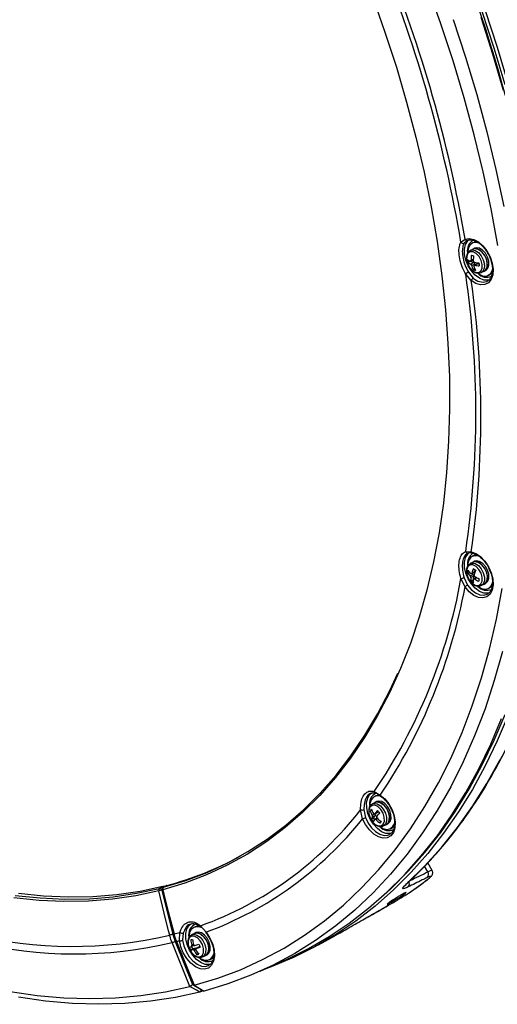
# Model space of a CAD drawing. Extents: x 25 to 435, y 25 to 312.
# Drawn here: x 200 to 222, y 69 to 113 of the extents above; entities that cross this region are included whole.
import ezdxf

# ---------------------------------------------------------------- set-up
doc = ezdxf.new("R2010")
doc.units = 0
doc.header["$LTSCALE"] = 5
doc.layers.get('0').update_dxf_attribs({"linetype": 'CONTINUOUS'})

msp = doc.modelspace()

# ---------------------------------------------------------------- linework, layer by layer
for p, q in [((219.16, 112.893), (218.572, 114.537)), ((216.116, 114.075), (216.668, 112.519)), ((221.532, 111.802), (221.002, 113.435)), ((221.138, 113.478), (221.669, 111.842)), ((219.702, 111.242), (219.16, 112.893)), ((219.711, 113.072), (220.258, 111.405)), ((221.473, 111.541), (220.949, 113.172)), ((216.668, 112.519), (217.174, 110.959)), ((221.952, 109.908), (221.473, 111.541)), ((222.016, 110.167), (221.532, 111.802)), ((221.669, 111.842), (222.155, 110.203)), ((220.197, 109.589), (219.702, 111.242)), ((220.258, 111.405), (220.759, 109.736)), ((217.174, 110.959), (217.633, 109.396)), ((217.633, 109.396), (218.045, 107.833)), ((220.644, 107.937), (220.197, 109.589)), ((220.759, 109.736), (221.211, 108.066)), ((221.211, 108.066), (221.614, 106.399)), ((218.045, 107.833), (218.408, 106.275)), ((221.043, 106.287), (220.644, 107.937)), ((218.408, 106.275), (218.722, 104.722)), ((221.393, 104.642), (221.043, 106.287)), ((221.614, 106.399), (221.967, 104.738)), ((218.722, 104.722), (218.986, 103.18)), ((221.693, 103.006), (221.393, 104.642)), ((218.986, 103.18), (219.2, 101.65)), ((220.053, 103.149), (220.237, 103.291)), ((220.347, 103.234), (220.191, 103.103)), ((220.237, 103.291), (220.421, 103.321)), ((220.26, 103.05), (220.358, 103.206)), ((220.358, 103.206), (220.411, 103.253)), ((220.421, 103.321), (220.625, 103.278)), ((220.625, 103.278), (220.834, 103.164)), ((220.658, 103.154), (220.626, 103.14)), ((220.771, 103.173), (220.658, 103.154)), ((220.834, 103.164), (221.034, 102.987)), ((220.211, 102.846), (220.26, 103.05)), ((220.214, 102.608), (220.211, 102.846)), ((220.383, 102.897), (220.348, 102.713)), ((220.467, 102.72), (220.366, 102.655)), ((220.466, 103.036), (220.383, 102.897)), ((220.587, 103.118), (220.466, 103.036)), ((220.596, 102.715), (220.467, 102.72)), ((220.468, 102.781), (220.549, 102.804)), ((220.596, 102.846), (220.469, 102.782)), ((220.549, 102.804), (220.687, 102.779)), ((220.626, 103.14), (220.555, 103.105)), ((220.738, 103.135), (220.587, 103.118)), ((220.667, 102.881), (220.596, 102.846)), ((220.711, 102.868), (220.596, 102.846)), ((220.596, 102.846), (220.676, 102.867)), ((220.734, 102.641), (220.596, 102.715)), ((220.744, 102.902), (220.667, 102.881)), ((220.676, 102.867), (220.814, 102.843)), ((220.687, 102.779), (220.829, 102.688)), ((220.848, 102.827), (220.711, 102.868)), ((220.903, 103.087), (220.738, 103.135)), ((220.878, 102.881), (220.744, 102.902)), ((220.814, 102.843), (220.956, 102.752)), ((220.984, 102.726), (220.848, 102.827)), ((221.016, 102.797), (220.878, 102.881)), ((220.956, 102.752), (221.083, 102.608)), ((221.102, 102.578), (220.984, 102.726)), ((221.141, 102.661), (221.016, 102.797)), ((221.034, 102.987), (221.21, 102.76)), ((221.21, 102.76), (221.35, 102.5)), ((220.27, 102.353), (220.214, 102.608)), ((220.373, 102.102), (220.27, 102.353)), ((220.309, 102.529), (220.305, 102.363)), ((220.305, 102.363), (220.354, 102.18)), ((220.366, 102.655), (220.309, 102.529)), ((220.348, 102.713), (220.347, 102.674)), ((220.458, 102.292), (220.366, 102.246)), ((220.458, 102.292), (220.455, 102.314)), ((220.617, 102.245), (220.458, 102.292)), ((220.485, 102.309), (220.602, 102.368)), ((220.502, 102.351), (220.603, 102.402)), ((220.859, 102.509), (220.734, 102.641)), ((220.829, 102.688), (220.956, 102.544)), ((220.954, 102.338), (220.859, 102.509)), ((221.002, 102.156), (220.954, 102.338)), ((220.956, 102.544), (221.05, 102.365)), ((221.05, 102.365), (221.099, 102.176)), ((221.083, 102.608), (221.177, 102.429)), ((221.187, 102.401), (221.102, 102.578)), ((221.237, 102.49), (221.141, 102.661)), ((221.177, 102.429), (221.226, 102.24)), ((221.228, 102.218), (221.187, 102.401)), ((221.292, 102.306), (221.237, 102.49)), ((221.299, 102.133), (221.292, 102.306)), ((221.35, 102.5), (221.444, 102.223)), ((220.354, 102.18), (220.448, 102.01)), ((220.516, 101.871), (220.373, 102.102)), ((220.448, 102.01), (220.574, 101.878)), ((220.484, 102.178), (220.617, 102.245)), ((220.689, 101.68), (220.516, 101.871)), ((220.666, 102.177), (220.533, 102.111)), ((220.574, 101.878), (220.712, 101.803)), ((220.671, 101.959), (220.6, 101.923)), ((220.782, 102.189), (220.646, 102.121)), ((220.672, 102.134), (220.666, 102.177)), ((220.801, 102.19), (220.668, 102.123)), ((220.856, 102.174), (220.801, 102.19)), ((220.841, 101.798), (220.941, 101.864)), ((220.941, 101.864), (220.998, 101.989)), ((220.961, 101.798), (221.088, 101.862)), ((220.998, 101.989), (221.002, 102.156)), ((221.088, 101.862), (221.164, 101.925)), ((221.088, 101.862), (221.159, 101.897)), ((221.159, 101.897), (221.17, 101.903)), ((221.164, 101.925), (221.22, 102.052)), ((221.17, 101.903), (221.256, 101.993)), ((221.22, 102.052), (221.228, 102.218)), ((221.256, 101.993), (221.299, 102.133)), ((221.444, 102.223), (221.485, 101.951)), ((221.485, 101.951), (221.47, 101.703)), ((219.2, 101.65), (219.363, 100.135)), ((220.515, 101.442), (220.267, 101.726)), ((220.386, 101.808), (220.6, 101.552)), ((220.723, 101.311), (220.515, 101.442)), ((220.879, 101.541), (220.689, 101.68)), ((220.712, 101.803), (220.841, 101.798)), ((220.802, 101.765), (220.837, 101.74)), ((220.837, 101.74), (221.006, 101.659)), ((221.072, 101.464), (220.879, 101.541)), ((220.961, 101.798), (220.954, 101.795)), ((221.253, 101.457), (221.072, 101.464)), ((221.199, 101.403), (221.236, 101.421)), ((221.319, 101.474), (221.253, 101.457)), ((221.271, 101.673), (221.342, 101.709)), ((221.4, 101.496), (221.281, 101.344)), ((221.342, 101.709), (221.375, 101.728)), ((221.375, 101.728), (221.446, 101.793)), ((221.47, 101.703), (221.4, 101.496)), ((220.93, 101.248), (220.723, 101.311)), ((221.12, 101.26), (220.93, 101.248)), ((221.281, 101.344), (221.12, 101.26)), ((219.363, 100.135), (219.475, 98.638)), ((219.475, 98.638), (219.537, 97.162)), ((219.537, 97.162), (219.547, 95.71)), ((219.547, 95.71), (219.505, 94.284)), ((219.505, 94.284), (219.413, 92.888)), ((219.413, 92.888), (219.269, 91.523)), ((219.269, 91.523), (219.075, 90.193)), ((219.075, 90.193), (218.83, 88.899)), ((220.26, 89.095), (220.358, 89.25)), ((220.267, 89.361), (220.515, 89.355)), ((220.358, 89.25), (220.395, 89.286)), ((220.386, 89.295), (220.36, 89.28)), ((220.6, 89.296), (220.386, 89.295)), ((220.62, 89.173), (220.491, 89.105)), ((220.515, 89.355), (220.723, 89.278)), ((220.626, 89.184), (220.555, 89.149)), ((220.776, 89.174), (220.62, 89.173)), ((220.691, 89.208), (220.626, 89.184)), ((220.771, 89.217), (220.691, 89.208)), ((220.723, 89.278), (220.93, 89.133)), ((220.89, 89.137), (220.776, 89.174)), ((220.93, 89.133), (221.12, 88.931)), ((218.83, 88.899), (218.535, 87.645)), ((220.211, 88.89), (220.26, 89.095)), ((220.214, 88.652), (220.211, 88.89)), ((220.361, 88.693), (220.308, 88.564)), ((220.352, 88.803), (220.347, 88.709)), ((220.398, 88.978), (220.352, 88.803)), ((220.46, 88.762), (220.361, 88.693)), ((220.491, 89.105), (220.398, 88.978)), ((220.587, 88.762), (220.46, 88.762)), ((220.596, 88.89), (220.469, 88.826)), ((220.469, 88.826), (220.548, 88.848)), ((220.548, 88.848), (220.687, 88.824)), ((220.725, 88.692), (220.587, 88.762)), ((220.667, 88.925), (220.596, 88.89)), ((220.596, 88.89), (220.676, 88.912)), ((220.715, 88.912), (220.596, 88.89)), ((220.747, 88.947), (220.667, 88.925)), ((220.676, 88.912), (220.814, 88.887)), ((220.687, 88.824), (220.829, 88.733)), ((220.852, 88.87), (220.715, 88.912)), ((220.852, 88.563), (220.725, 88.692)), ((220.882, 88.924), (220.747, 88.947)), ((220.814, 88.887), (220.956, 88.797)), ((220.829, 88.733), (220.955, 88.589)), ((220.988, 88.767), (220.852, 88.87)), ((221.02, 88.838), (220.882, 88.924)), ((220.956, 88.797), (221.083, 88.653)), ((221.105, 88.618), (220.988, 88.767)), ((221.144, 88.701), (221.02, 88.838)), ((221.12, 88.931), (221.281, 88.686)), ((221.239, 88.53), (221.144, 88.701)), ((221.281, 88.686), (221.4, 88.416)), ((220.27, 88.398), (220.214, 88.652)), ((220.373, 88.146), (220.27, 88.398)), ((220.308, 88.564), (220.307, 88.396)), ((220.307, 88.396), (220.358, 88.214)), ((220.425, 88.451), (220.349, 88.413)), ((220.466, 88.274), (220.599, 88.34)), ((220.632, 88.262), (220.499, 88.196)), ((220.52, 88.377), (220.655, 88.445)), ((220.537, 88.401), (220.67, 88.467)), ((220.599, 88.34), (220.538, 88.386)), ((220.61, 88.141), (220.632, 88.262)), ((220.67, 88.467), (220.684, 88.541)), ((220.949, 88.394), (220.852, 88.563)), ((221.001, 88.211), (220.949, 88.394)), ((220.955, 88.589), (221.05, 88.41)), ((221.05, 88.41), (221.099, 88.221)), ((221.083, 88.653), (221.177, 88.474)), ((221.189, 88.44), (221.105, 88.618)), ((221.177, 88.474), (221.226, 88.285)), ((221.229, 88.258), (221.189, 88.44)), ((221.219, 88.093), (221.229, 88.258)), ((221.226, 88.285), (221.223, 88.111)), ((221.293, 88.346), (221.239, 88.53)), ((221.298, 88.173), (221.293, 88.346)), ((221.4, 88.416), (221.47, 88.139)), ((220.237, 87.784), (220.053, 88.152)), ((220.191, 88.194), (220.347, 87.867)), ((220.347, 87.867), (220.514, 87.671)), ((220.358, 88.214), (220.455, 88.045)), ((220.516, 87.916), (220.373, 88.146)), ((220.455, 88.045), (220.582, 87.916)), ((220.597, 88.084), (220.507, 88.039)), ((220.689, 87.724), (220.516, 87.916)), ((220.582, 87.916), (220.72, 87.845)), ((220.742, 88.207), (220.611, 88.142)), ((220.766, 88.195), (220.649, 88.136)), ((220.72, 87.845), (220.848, 87.845)), ((220.799, 87.812), (220.967, 87.717)), ((220.848, 87.845), (220.946, 87.914)), ((220.946, 87.914), (221, 88.043)), ((220.961, 87.842), (220.954, 87.839)), ((221.042, 87.913), (220.961, 87.842)), ((220.961, 87.842), (221.088, 87.906)), ((221, 88.043), (221.001, 88.211)), ((221.096, 88.048), (221.042, 87.913)), ((221.169, 87.976), (221.088, 87.906)), ((221.088, 87.906), (221.162, 87.967)), ((221.088, 87.906), (221.159, 87.941)), ((221.099, 88.221), (221.096, 88.048)), ((221.159, 87.941), (221.167, 87.946)), ((221.162, 87.967), (221.219, 88.093)), ((221.167, 87.946), (221.254, 88.034)), ((221.223, 88.111), (221.169, 87.976)), ((221.254, 88.034), (221.298, 88.173)), ((221.275, 87.72), (221.387, 87.818)), ((221.346, 87.755), (221.447, 87.839)), ((221.387, 87.818), (221.457, 87.971)), ((221.485, 87.875), (221.444, 87.644)), ((221.457, 87.971), (221.461, 87.987)), ((221.47, 88.139), (221.485, 87.875)), ((218.535, 87.645), (218.191, 86.433)), ((220.421, 87.569), (220.237, 87.784)), ((220.625, 87.408), (220.421, 87.569)), ((220.514, 87.671), (220.7, 87.525)), ((220.834, 87.313), (220.625, 87.408)), ((220.879, 87.585), (220.689, 87.724)), ((220.7, 87.525), (220.89, 87.438)), ((221.072, 87.509), (220.879, 87.585)), ((220.89, 87.438), (221.072, 87.417)), ((220.967, 87.717), (221.131, 87.685)), ((221.253, 87.502), (221.072, 87.509)), ((221.072, 87.417), (221.216, 87.455)), ((221.131, 87.685), (221.275, 87.72)), ((221.35, 87.462), (221.21, 87.341)), ((221.216, 87.455), (221.233, 87.464)), ((221.233, 87.464), (221.236, 87.465)), ((221.319, 87.518), (221.253, 87.502)), ((221.271, 87.718), (221.342, 87.753)), ((221.342, 87.753), (221.346, 87.755)), ((221.444, 87.644), (221.35, 87.462)), ((221.637, 86.34), (221.897, 87.707)), ((221.034, 87.29), (220.834, 87.313)), ((221.21, 87.341), (221.034, 87.29)), ((218.191, 86.433), (217.798, 85.264)), ((221.327, 85.013), (221.637, 86.34)), ((217.798, 85.264), (217.357, 84.142)), ((220.967, 83.727), (221.327, 85.013)), ((221.901, 84.908), (221.538, 83.609)), ((217.357, 84.142), (216.869, 83.068)), ((216.884, 83.159), (217.243, 83.934)), ((220.558, 82.485), (220.967, 83.727)), ((221.538, 83.609), (221.125, 82.355)), ((216.869, 83.068), (216.335, 82.045)), ((216.351, 82.138), (216.884, 83.159)), ((215.772, 81.168), (216.351, 82.138)), ((220.101, 81.289), (220.558, 82.485)), ((221.125, 82.355), (220.663, 81.147)), ((221.532, 80.947), (222.016, 82.098)), ((216.335, 82.045), (215.891, 81.289)), ((221.378, 80.767), (221.865, 81.913)), ((222.155, 82.069), (221.669, 80.916)), ((215.891, 81.289), (215.755, 81.073)), ((219.597, 80.141), (220.101, 81.289)), ((215.755, 81.073), (215.132, 80.156)), ((215.15, 80.253), (215.772, 81.168)), ((220.663, 81.147), (220.153, 79.987)), ((220.845, 79.669), (221.378, 80.767)), ((221.002, 79.845), (221.532, 80.947)), ((221.669, 80.916), (221.138, 79.811)), ((215.132, 80.156), (214.465, 79.294)), ((214.485, 79.393), (215.15, 80.253)), ((219.046, 79.043), (219.597, 80.141)), ((220.153, 79.987), (219.597, 78.877)), ((221.208, 79.023), (221.795, 80.083)), ((220.269, 78.62), (220.845, 79.669)), ((220.427, 78.791), (221.002, 79.845)), ((221.138, 79.811), (220.562, 78.755)), ((214.465, 79.294), (213.757, 78.49)), ((213.778, 78.591), (214.485, 79.393)), ((218.449, 77.996), (219.046, 79.043)), ((220.577, 78.017), (221.208, 79.023)), ((213.031, 77.847), (213.778, 78.591)), ((215.997, 78.537), (216.11, 78.621)), ((216.189, 78.66), (216.46, 78.505)), ((216.461, 78.49), (216.281, 78.588)), ((219.597, 78.877), (218.994, 77.82)), ((219.649, 77.623), (220.269, 78.62)), ((219.809, 77.789), (220.427, 78.791)), ((220.562, 78.755), (219.943, 77.751)), ((213.757, 78.49), (213.008, 77.745)), ((215.851, 78.178), (215.9, 78.382)), ((215.854, 77.939), (215.851, 78.178)), ((215.9, 78.382), (215.997, 78.537)), ((216.052, 78.294), (215.997, 78.127)), ((216.153, 78.41), (216.052, 78.294)), ((216.236, 78.177), (216.109, 78.113)), ((216.112, 78.115), (216.184, 78.135)), ((216.288, 78.465), (216.153, 78.41)), ((216.184, 78.135), (216.321, 78.113)), ((216.265, 78.471), (216.195, 78.436)), ((216.307, 78.212), (216.236, 78.177)), ((216.354, 78.199), (216.236, 78.177)), ((216.236, 78.177), (216.311, 78.198)), ((216.359, 78.501), (216.265, 78.471)), ((216.447, 78.454), (216.288, 78.465)), ((216.386, 78.234), (216.307, 78.212)), ((216.311, 78.198), (216.449, 78.176)), ((216.491, 78.157), (216.354, 78.199)), ((216.442, 78.503), (216.359, 78.501)), ((216.52, 78.211), (216.386, 78.234)), ((216.538, 78.42), (216.447, 78.454)), ((216.449, 78.176), (216.591, 78.088)), ((216.46, 78.505), (216.661, 78.332)), ((216.627, 78.055), (216.491, 78.157)), ((216.659, 78.126), (216.52, 78.211)), ((216.661, 78.332), (216.839, 78.108)), ((213.008, 77.745), (212.22, 77.06)), ((212.245, 77.164), (213.031, 77.847)), ((215.669, 77.451), (215.581, 77.848)), ((215.727, 77.849), (215.798, 77.5)), ((215.909, 77.685), (215.854, 77.939)), ((215.994, 77.971), (215.945, 77.838)), ((215.945, 77.838), (215.949, 77.667)), ((215.997, 78.127), (215.987, 78.003)), ((216.089, 78.046), (215.994, 77.971)), ((216.077, 77.838), (216.006, 77.803)), ((216.215, 78.052), (216.089, 78.046)), ((216.203, 77.666), (216.338, 77.733)), ((216.214, 77.674), (216.347, 77.741)), ((216.352, 77.988), (216.215, 78.052)), ((216.321, 78.113), (216.463, 78.024)), ((216.342, 77.736), (216.338, 77.733)), ((216.347, 77.741), (216.342, 77.736)), ((216.347, 77.741), (216.372, 77.777)), ((216.481, 77.863), (216.352, 77.988)), ((216.463, 78.024), (216.591, 77.881)), ((216.581, 77.697), (216.481, 77.863)), ((216.638, 77.515), (216.581, 77.697)), ((216.591, 78.088), (216.718, 77.945)), ((216.591, 77.881), (216.687, 77.703)), ((216.744, 77.905), (216.627, 78.055)), ((216.783, 77.989), (216.659, 78.126)), ((216.687, 77.703), (216.737, 77.514)), ((216.718, 77.945), (216.814, 77.767)), ((216.828, 77.728), (216.744, 77.905)), ((216.878, 77.817), (216.783, 77.989)), ((216.814, 77.767), (216.865, 77.578)), ((216.868, 77.545), (216.828, 77.728)), ((216.839, 78.108), (216.982, 77.849)), ((216.932, 77.634), (216.878, 77.817)), ((216.982, 77.849), (217.079, 77.573)), ((217.807, 77.003), (218.449, 77.996)), ((218.994, 77.82), (218.346, 76.817)), ((219.149, 76.84), (219.809, 77.789)), ((219.943, 77.751), (219.281, 76.799)), ((219.902, 77.064), (220.577, 78.017)), ((215.801, 77.185), (215.669, 77.451)), ((215.798, 77.5), (215.918, 77.258)), ((216.012, 77.433), (215.909, 77.685)), ((215.918, 77.258), (216.072, 77.044)), ((215.949, 77.667), (216.005, 77.484)), ((216.005, 77.484), (216.105, 77.318)), ((216.156, 77.203), (216.012, 77.433)), ((216.162, 77.473), (216.07, 77.427)), ((216.101, 77.609), (216.234, 77.675)), ((216.105, 77.318), (216.234, 77.194)), ((216.248, 77.597), (216.114, 77.53)), ((216.162, 77.473), (216.248, 77.597)), ((216.202, 77.422), (216.162, 77.473)), ((216.317, 77.483), (216.208, 77.428)), ((216.234, 77.675), (216.231, 77.68)), ((216.348, 77.452), (216.259, 77.408)), ((216.592, 77.211), (216.642, 77.344)), ((216.642, 77.344), (216.638, 77.515)), ((216.736, 77.34), (216.684, 77.203)), ((216.811, 77.267), (216.728, 77.193)), ((216.728, 77.193), (216.802, 77.254)), ((216.737, 77.514), (216.736, 77.34)), ((216.802, 77.254), (216.859, 77.38)), ((216.807, 77.233), (216.894, 77.322)), ((216.864, 77.404), (216.811, 77.267)), ((216.859, 77.38), (216.868, 77.545)), ((216.865, 77.578), (216.864, 77.404)), ((216.894, 77.322), (216.938, 77.461)), ((216.938, 77.461), (216.932, 77.634)), ((217.079, 77.573), (217.123, 77.3)), ((217.086, 77.225), (217.101, 77.278)), ((217.123, 77.3), (217.112, 77.049)), ((218.986, 76.678), (219.649, 77.623)), ((212.22, 77.06), (211.395, 76.437)), ((211.422, 76.542), (212.245, 77.164)), ((215.971, 76.95), (215.801, 77.185)), ((216.167, 76.763), (215.971, 76.95)), ((216.072, 77.044), (216.251, 76.874)), ((216.329, 77.011), (216.156, 77.203)), ((216.234, 77.194), (216.372, 77.13)), ((216.251, 76.874), (216.441, 76.758)), ((216.519, 76.872), (216.329, 77.011)), ((216.372, 77.13), (216.498, 77.136)), ((216.433, 77.103), (216.574, 77.018)), ((216.498, 77.136), (216.592, 77.211)), ((216.711, 76.796), (216.519, 76.872)), ((216.574, 77.018), (216.739, 76.973)), ((216.6, 77.13), (216.728, 77.193)), ((216.684, 77.203), (216.603, 77.131)), ((216.728, 77.193), (216.799, 77.229)), ((216.739, 76.973), (216.888, 76.995)), ((216.799, 77.229), (216.807, 77.233)), ((216.888, 76.995), (217.008, 77.081)), ((216.91, 77.005), (216.981, 77.04)), ((217.046, 76.839), (216.929, 76.684)), ((216.981, 77.04), (217.078, 77.117)), ((217.008, 77.081), (217.086, 77.225)), ((217.112, 77.049), (217.046, 76.839)), ((217.078, 77.117), (217.093, 77.135)), ((217.123, 76.065), (217.807, 77.003)), ((218.346, 76.817), (217.654, 75.87)), ((218.446, 75.945), (219.149, 76.84)), ((219.186, 76.167), (219.902, 77.064)), ((211.395, 76.437), (210.534, 75.876)), ((210.562, 75.982), (211.422, 76.542)), ((216.376, 76.636), (216.167, 76.763)), ((216.582, 76.578), (216.376, 76.636)), ((216.441, 76.758), (216.629, 76.706)), ((216.771, 76.595), (216.582, 76.578)), ((216.629, 76.706), (216.801, 76.721)), ((216.892, 76.789), (216.711, 76.796)), ((216.929, 76.684), (216.771, 76.595)), ((216.801, 76.721), (216.832, 76.732)), ((216.832, 76.732), (216.875, 76.752)), ((216.964, 76.807), (216.892, 76.789)), ((218.282, 75.788), (218.986, 76.678)), ((219.281, 76.799), (218.577, 75.902)), ((209.669, 75.487), (210.562, 75.982)), ((216.395, 75.184), (217.123, 76.065)), ((217.704, 75.106), (218.446, 75.945)), ((218.428, 75.328), (219.186, 76.167)), ((210.534, 75.876), (209.639, 75.379)), ((217.654, 75.87), (216.919, 74.98)), ((217.538, 74.953), (218.282, 75.788)), ((218.577, 75.902), (217.833, 75.062)), ((209.639, 75.379), (208.711, 74.948)), ((208.743, 75.056), (209.669, 75.487)), ((215.627, 74.362), (216.395, 75.184)), ((216.922, 74.324), (217.704, 75.106)), ((217.833, 75.062), (217.049, 74.278)), ((217.63, 74.547), (218.428, 75.328)), ((218.572, 75.081), (218.427, 75.331)), ((218.768, 75.146), (218.573, 75.482)), ((206.8, 74.391), (207.786, 74.69)), ((208.711, 74.948), (207.752, 74.581)), ((207.786, 74.69), (208.743, 75.056)), ((216.919, 74.98), (216.143, 74.149)), ((216.755, 74.176), (217.538, 74.953)), ((218.594, 74.763), (218.579, 74.753)), ((205.755, 74.208), (204.712, 74.055)), ((206.582, 74.234), (205.562, 74.013)), ((205.601, 74.124), (206.619, 74.344)), ((206.772, 74.429), (205.755, 74.208)), ((206.832, 73.232), (206.582, 74.234)), ((206.619, 74.344), (206.772, 74.429)), ((206.743, 74.282), (206.717, 74.268)), ((206.717, 74.268), (207.209, 72.295)), ((206.743, 74.276), (207.244, 72.305)), ((207.752, 74.581), (206.764, 74.282)), ((206.764, 74.282), (206.813, 74.088)), ((206.95, 74.478), (206.791, 74.389)), ((206.8, 74.391), (206.791, 74.388)), ((206.949, 74.475), (206.8, 74.391)), ((214.818, 73.599), (215.627, 74.362)), ((217.049, 74.278), (216.227, 73.553)), ((216.383, 73.838), (216.922, 74.324)), ((217.654, 74.565), (217.63, 74.547)), ((217.657, 74.568), (217.654, 74.565)), ((201.253, 73.806), (200.129, 73.924)), ((200.179, 74.034), (201.301, 73.917)), ((201.455, 74.001), (200.333, 74.118)), ((202.361, 73.756), (201.253, 73.806)), ((201.301, 73.917), (202.406, 73.867)), ((202.561, 73.951), (201.455, 74.001)), ((203.45, 73.774), (202.361, 73.756)), ((202.406, 73.867), (203.493, 73.885)), ((203.647, 73.969), (202.561, 73.951)), ((204.517, 73.86), (203.45, 73.774)), ((203.493, 73.885), (204.558, 73.971)), ((204.712, 74.055), (203.647, 73.969)), ((205.562, 74.013), (204.517, 73.86)), ((204.558, 73.971), (205.601, 74.124)), ((206.813, 74.088), (207.01, 73.312)), ((216.143, 74.149), (215.326, 73.379)), ((215.934, 73.456), (216.755, 74.176)), ((216.995, 73.812), (216.882, 73.735)), ((216.941, 73.723), (217.069, 73.797)), ((217.131, 73.899), (216.995, 73.812)), ((217.069, 73.797), (217.212, 73.882)), ((217.212, 73.882), (217.352, 73.969)), ((217.352, 73.969), (217.474, 74.05)), ((217.474, 74.05), (217.565, 74.114)), ((217.565, 74.114), (217.613, 74.155)), ((217.613, 74.155), (217.613, 74.155)), ((217.752, 74.152), (217.742, 74.147)), ((207.01, 73.312), (207.265, 72.311)), ((213.971, 72.897), (214.818, 73.599)), ((215.326, 73.379), (214.47, 72.67)), ((215.077, 72.797), (215.934, 73.456)), ((216.227, 73.553), (215.369, 72.888)), ((216.804, 73.677), (216.769, 73.645)), ((216.769, 73.645), (216.782, 73.643)), ((216.782, 73.643), (216.842, 73.67)), ((216.882, 73.735), (216.804, 73.677)), ((216.842, 73.67), (216.941, 73.723)), ((216.932, 73.656), (216.934, 73.657)), ((207.025, 72.456), (206.832, 73.232)), ((213.087, 72.257), (213.971, 72.897)), ((215.369, 72.888), (214.476, 72.283)), ((207.074, 72.261), (207.025, 72.456)), ((207.793, 72.338), (207.842, 72.543)), ((207.842, 72.543), (207.94, 72.698)), ((207.94, 72.698), (208.052, 72.781)), ((208.033, 72.511), (207.957, 72.364)), ((208.149, 72.602), (208.033, 72.511)), ((208.208, 72.632), (208.138, 72.597)), ((208.297, 72.629), (208.149, 72.602)), ((208.404, 72.61), (208.297, 72.629)), ((208.442, 72.674), (208.691, 72.393)), ((214.47, 72.67), (213.577, 72.023)), ((214.185, 72.198), (215.077, 72.797)), ((207.209, 72.295), (207.311, 71.98)), ((207.244, 72.305), (207.244, 72.305)), ((207.507, 72.016), (207.53, 72.384)), ((207.566, 71.741), (207.507, 72.016)), ((207.673, 72.349), (207.645, 72.029)), ((207.645, 72.029), (207.699, 71.778)), ((207.797, 72.1), (207.793, 72.338)), ((207.852, 71.845), (207.797, 72.1)), ((207.89, 72.011), (207.889, 71.843)), ((207.943, 72.14), (207.89, 72.011)), ((207.957, 72.364), (207.93, 72.174)), ((207.93, 72.174), (207.93, 72.166)), ((208.041, 72.21), (207.943, 72.14)), ((208.169, 72.21), (208.041, 72.21)), ((208.044, 72.27), (208.051, 72.274)), ((208.179, 72.338), (208.051, 72.274)), ((208.051, 72.274), (208.146, 72.296)), ((208.146, 72.296), (208.286, 72.264)), ((208.307, 72.14), (208.169, 72.21)), ((208.249, 72.373), (208.179, 72.338)), ((208.179, 72.338), (208.274, 72.36)), ((208.196, 72.345), (208.179, 72.338)), ((208.321, 72.357), (208.196, 72.345)), ((208.353, 72.395), (208.249, 72.373)), ((208.274, 72.36), (208.413, 72.327)), ((208.286, 72.264), (208.427, 72.166)), ((208.434, 72.011), (208.307, 72.14)), ((208.46, 72.302), (208.321, 72.357)), ((208.489, 72.36), (208.353, 72.395)), ((208.413, 72.327), (208.555, 72.23)), ((208.427, 72.166), (208.551, 72.016)), ((208.531, 71.842), (208.434, 72.011)), ((208.594, 72.19), (208.46, 72.302)), ((208.626, 72.264), (208.489, 72.36)), ((208.551, 72.016), (208.64, 71.835)), ((208.555, 72.23), (208.678, 72.08)), ((208.706, 72.034), (208.594, 72.19)), ((208.747, 72.119), (208.626, 72.264)), ((208.678, 72.08), (208.768, 71.899)), ((208.685, 72.383), (208.682, 72.375)), ((208.682, 72.375), (208.682, 72.369)), ((208.682, 72.369), (208.684, 72.366)), ((208.691, 72.393), (208.685, 72.383)), ((208.691, 72.393), (208.854, 72.15)), ((208.782, 71.854), (208.706, 72.034)), ((208.835, 71.944), (208.747, 72.119)), ((208.854, 72.15), (208.976, 71.881)), ((212.168, 71.68), (213.087, 72.257)), ((213.577, 72.023), (212.648, 71.441)), ((213.259, 71.66), (214.185, 72.198)), ((214.476, 72.283), (213.548, 71.741)), ((213.71, 71.83), (214.438, 72.235)), ((207.971, 69.973), (207.181, 71.93)), ((207.311, 71.98), (208.086, 70.059)), ((207.352, 71.978), (208.14, 70.029)), ((207.352, 71.977), (207.352, 71.978)), ((207.356, 71.977), (207.352, 71.977)), ((207.363, 71.978), (207.356, 71.977)), ((207.374, 71.98), (207.363, 71.978)), ((207.374, 71.98), (208.165, 70.023)), ((207.677, 71.467), (207.566, 71.741)), ((207.699, 71.778), (207.8, 71.529)), ((207.955, 71.594), (207.852, 71.845)), ((207.889, 71.843), (207.941, 71.66)), ((207.941, 71.66), (208.038, 71.492)), ((208.099, 71.364), (207.955, 71.594)), ((208.099, 71.643), (208.006, 71.597)), ((208.047, 71.751), (208.162, 71.809)), ((208.099, 71.643), (208.052, 71.754)), ((208.056, 71.816), (208.137, 71.857)), ((208.233, 71.685), (208.099, 71.643)), ((208.1, 71.618), (208.233, 71.685)), ((208.238, 71.614), (208.159, 71.574)), ((208.386, 71.732), (208.252, 71.665)), ((208.389, 71.733), (208.256, 71.666)), ((208.386, 71.732), (208.389, 71.733)), ((208.424, 71.744), (208.389, 71.733)), ((208.583, 71.66), (208.531, 71.842)), ((208.582, 71.491), (208.583, 71.66)), ((208.64, 71.835), (208.683, 71.647)), ((208.683, 71.647), (208.674, 71.476)), ((208.768, 71.899), (208.811, 71.71)), ((208.813, 71.673), (208.782, 71.854)), ((208.795, 71.514), (208.813, 71.673)), ((208.811, 71.71), (208.802, 71.54)), ((208.823, 71.461), (208.876, 71.592)), ((208.88, 71.76), (208.835, 71.944)), ((208.876, 71.592), (208.88, 71.76)), ((208.976, 71.881), (209.049, 71.604)), ((209.049, 71.604), (209.068, 71.339)), ((211.214, 71.167), (212.168, 71.68)), ((212.301, 71.185), (213.259, 71.66)), ((213.548, 71.741), (212.589, 71.261)), ((207.83, 71.216), (207.677, 71.467)), ((207.8, 71.529), (207.939, 71.3)), ((208.016, 71.004), (207.83, 71.216)), ((207.939, 71.3), (208.108, 71.108)), ((208.038, 71.492), (208.165, 71.363)), ((208.272, 71.172), (208.099, 71.364)), ((208.165, 71.363), (208.303, 71.293)), ((208.461, 71.033), (208.272, 71.172)), ((208.364, 71.423), (208.289, 71.385)), ((208.303, 71.293), (208.431, 71.293)), ((208.384, 71.257), (208.444, 71.216)), ((208.431, 71.293), (208.529, 71.362)), ((208.444, 71.216), (208.613, 71.145)), ((208.543, 71.29), (208.511, 71.277)), ((208.529, 71.362), (208.582, 71.491)), ((208.543, 71.29), (208.671, 71.354)), ((208.614, 71.348), (208.543, 71.29)), ((208.613, 71.145), (208.771, 71.138)), ((208.674, 71.476), (208.614, 71.348)), ((208.742, 71.411), (208.671, 71.354)), ((208.671, 71.354), (208.729, 71.397)), ((208.671, 71.354), (208.741, 71.389)), ((208.729, 71.397), (208.795, 71.514)), ((208.741, 71.389), (208.823, 71.461)), ((208.802, 71.54), (208.742, 71.411)), ((208.771, 71.138), (208.904, 71.198)), ((208.853, 71.165), (208.924, 71.201)), ((208.904, 71.198), (209.001, 71.318)), ((208.924, 71.201), (208.975, 71.233)), ((208.975, 71.233), (209.031, 71.289)), ((209.001, 71.318), (209.042, 71.431)), ((209.068, 71.339), (209.03, 71.105)), ((210.228, 70.72), (211.214, 71.167)), ((211.098, 70.648), (212.179, 71.13)), ((212.589, 71.261), (211.598, 70.845)), ((212.648, 71.441), (211.685, 70.924)), ((212.179, 71.13), (212.301, 71.185)), ((208.221, 70.848), (208.016, 71.004)), ((208.108, 71.108), (208.294, 70.965)), ((208.43, 70.757), (208.221, 70.848)), ((208.294, 70.965), (208.485, 70.883)), ((208.628, 70.739), (208.43, 70.757)), ((208.654, 70.957), (208.461, 71.033)), ((208.485, 70.883), (208.666, 70.866)), ((208.803, 70.794), (208.628, 70.739)), ((208.835, 70.949), (208.654, 70.957)), ((208.666, 70.866), (208.792, 70.9)), ((208.792, 70.9), (208.818, 70.913)), ((208.94, 70.919), (208.803, 70.794)), ((208.9, 70.965), (208.835, 70.949)), ((209.03, 71.105), (208.94, 70.919)), ((209.211, 70.338), (210.228, 70.72)), ((211.685, 70.924), (210.689, 70.472)), ((211.598, 70.845), (211.242, 70.713)), ((208.166, 70.023), (209.211, 70.338)), ((210.689, 70.472), (209.661, 70.087)), ((206.892, 69.737), (207.97, 69.973)), ((207.97, 69.973), (207.971, 69.973)), ((208.264, 69.806), (207.97, 69.973)), ((208.086, 70.059), (208.28, 69.949)), ((208.145, 70.023), (208.576, 69.772)), ((208.165, 70.023), (208.166, 70.023)), ((208.166, 70.023), (208.315, 69.936)), ((208.417, 69.72), (208.264, 69.806)), ((208.28, 69.949), (208.47, 69.841)), ((208.315, 69.936), (208.604, 69.768)), ((209.661, 70.087), (208.605, 69.768)), ((199.965, 69.746), (201.165, 69.575)), ((201.541, 69.316), (200.329, 69.489)), ((201.165, 69.575), (202.349, 69.471)), ((202.349, 69.471), (203.516, 69.436)), ((203.516, 69.436), (204.663, 69.468)), ((204.663, 69.468), (205.789, 69.569)), ((205.789, 69.569), (206.892, 69.737)), ((207.327, 69.481), (206.213, 69.311)), ((208.416, 69.719), (207.327, 69.481)), ((208.559, 69.783), (208.416, 69.719)), ((208.416, 69.719), (208.417, 69.72)), ((208.604, 69.768), (208.605, 69.768)), ((202.738, 69.212), (201.541, 69.316)), ((203.916, 69.176), (202.738, 69.212)), ((205.075, 69.209), (203.916, 69.176)), ((206.213, 69.311), (205.075, 69.209))]:
    msp.add_line(p, q)
for centre, radius, start, end in [((160.411, 93.013), 63.84, 6.55661, 24.66851), ((160.448, 93.132), 60.44, 9.5406, 22.03009), ((160.057, 92.947), 61.063, 9.75236, 22.02352), ((220.321, 103.319), 0.0889, 198.6852, 286.879), ((220.877, 102.777), 0.54, 119.913, 190.9788), ((220.149, 103.206), 0.111, 210.6244, 292.5787), ((220.651, 102.765), 0.491, 232.166, 248.0719), ((221.409, 102.445), 1.062, 183.6637, 190.8139), ((221.846, 102.38), 1.344, 171.4259, 181.2003), ((220.828, 103.444), 0.918, 250.2106, 256.7537), ((221.946, 102.35), 1.344, 171.4242, 181.2021), ((220.667, 102.633), 0.491, 232.1633, 248.0784), ((221.394, 102.315), 0.886, 193.3673, 206.2825), ((220.911, 102.787), 0.918, 250.2108, 256.754), ((220.584, 102.169), 0.0823, 5.7435, 66.2783), ((221.495, 102.286), 0.886, 193.3682, 206.2816), ((220.962, 103.829), 1.605, 258.8259, 266.0411), ((220.979, 103.697), 1.604, 258.8264, 266.0436), ((220.793, 102.165), 0.0265, 71.0583, 115.1101), ((221.911, 102.296), 1.062, 183.6631, 190.8151), ((220.762, 102.084), 0.349, 304.7363, 15.2517), ((221.117, 101.986), 0.346, 251.2493, 350.5259), ((220.89, 102.148), 0.349, 304.7363, 15.2517), ((220.47, 101.558), 0.264, 108.4976, 140.2807), ((177.94, 95.544), 42.776, 351.6897, 8.3103), ((220.691, 101.393), 0.183, 119.9938, 164.5165), ((177.786, 95.398), 43.154, 351.9495, 8.0505), ((221.02, 101.963), 0.588, 224.3908, 287.7038), ((221.2, 102.122), 0.535, 221.8899, 294.5116), ((220.357, 89.382), 0.0923, 193.1497, 288.5597), ((220.885, 88.821), 0.547, 122.5305, 190.7234), ((220.578, 89.356), 0.063, 180.6825, 290.3958), ((221.267, 88.302), 0.925, 166.0365, 173.0847), ((220.981, 88.823), 0.754, 212.9994, 226.8611), ((221.002, 88.935), 0.753, 212.9979, 226.8626), ((221.922, 87.996), 1.443, 155.3407, 163.7224), ((220.546, 88.272), 0.0868, 353.7951, 52.0872), ((221.257, 89.354), 0.994, 229.4205, 236.6179), ((222.022, 87.921), 1.444, 155.3415, 163.7221), ((220.641, 88.471), 0.0293, 299.4752, 353.8724), ((221.372, 89.42), 1.367, 239.0552, 248.3675), ((195.925, 92.44), 24.506, 325.7824, 349.9216), ((218.237, 94.385), 6.493, 286.2375, 287.5137), ((220.538, 87.5), 0.413, 117.4582, 136.6489), ((221.09, 88.149), 0.593, 175.5314, 190.7076), ((221.154, 88.794), 0.994, 229.4205, 236.6179), ((221.19, 88.074), 0.593, 175.5311, 190.7079), ((221.352, 89.309), 1.367, 239.0551, 248.3676), ((221.202, 88.169), 0.538, 221.9936, 293.3567), ((221.766, 87.926), 0.925, 166.0369, 173.0866), ((195.934, 92.268), 24.713, 326.1581, 349.5459), ((216.493, 78.115), 0.519, 114.6102, 193.0112), ((216.266, 78.658), 0.0763, 178.3877, 250.4186), ((216.257, 78.649), 0.0656, 254.8455, 291.6829), ((216.503, 78.492), 0.0451, 163.6242, 229.4435), ((203.112, 87.54), 15.792, 289.7228, 322.1422), ((215.652, 78.107), 0.269, 254.5707, 286.2819), ((216.918, 77.231), 1.077, 142.8451, 147.9196), ((216.976, 78.16), 1.034, 200.1894, 212.1829), ((217.03, 78.238), 1.034, 200.1898, 212.1825), ((217.905, 76.32), 2.167, 136.2237, 141.3182), ((217.991, 76.211), 2.166, 136.2235, 141.3198), ((217.272, 78.464), 1.133, 214.6965, 221.7473), ((203.19, 87.326), 15.914, 290.2217, 321.6434), ((215.471, 78.165), 0.742, 285.4713, 296.1173), ((216.489, 77.308), 0.436, 149.2625, 164.1551), ((217.001, 78.072), 1.133, 214.6965, 221.7473), ((216.575, 77.198), 0.436, 149.2644, 164.1532), ((216.181, 77.626), 0.0728, 336.6261, 42.7125), ((217.204, 78.327), 1.318, 224.2098, 234.409), ((217.258, 78.405), 1.318, 224.2091, 234.4107), ((217.349, 76.683), 1.077, 142.8463, 147.9202), ((216.84, 77.455), 0.536, 221.9388, 293.9601), ((203.233, 88.514), 14.522, 284.8275, 298.7279), ((218.413, 74.968), 0.195, 313.4628, 35.5003), ((217.56, 74.547), 0.196, 314.0144, 35.3169), ((208.379, 87.947), 16.677, 304.1575, 307.7076), ((206.674, 74.265), 0.0971, 124.9771, 198.1554), ((214.202, 43.99), 31.189, 103.8855, 104.1411), ((206.616, 74.239), 0.105, 16.0819, 88.4463), ((206.84, 74.3), 0.1, 119.2584, 194.2711), ((206.824, 74.028), 0.261, 103.3295, 108.0752), ((206.855, 74.312), 0.0965, 124.9844, 198.4835), ((208.425, 72.278), 0.508, 110.7241, 192.7204), ((208.353, 72.333), 0.333, 82.3052, 115.7784), ((208.49, 72.654), 0.052, 157.603, 225.7592), ((208.482, 72.661), 0.0523, 237.2935, 293.88), ((202.751, 90.548), 18.791, 255.9942, 283.3008), ((214.784, 41.654), 31.563, 103.8865, 104.139), ((207.325, 72.058), 0.26, 103.3256, 108.0833), ((203.217, 87.526), 15.744, 284.8986, 285.9002), ((203.29, 87.33), 15.884, 284.8973, 285.3964), ((207.558, 72.224), 0.214, 256.2275, 294.0381), ((207.636, 72.505), 0.16, 228.9579, 283.632), ((207.243, 74.681), 2.744, 286.1941, 288.0513), ((209.262, 72.186), 1.262, 186.3764, 197.0491), ((209.347, 72.212), 1.262, 186.3763, 197.0492), ((202.826, 90.306), 18.885, 256.4128, 283.3337), ((206.962, 72.687), 0.788, 286.1296, 296.2522), ((207.817, 72.546), 0.827, 279.284, 285.9159), ((209.062, 72.123), 1.179, 199.5075, 206.4847), ((207.873, 72.414), 0.828, 279.2834, 285.9149), ((209.185, 72.142), 1.173, 208.9583, 220.1616), ((206.231, 77.654), 6.178, 288.5794, 290.3077), ((208.24, 71.645), 0.0409, 44.5655, 99.4725), ((209.27, 72.168), 1.173, 208.959, 220.1609), ((206.285, 77.528), 6.185, 288.5803, 290.3067), ((209.487, 72.254), 1.18, 199.5083, 206.4844), ((207.523, 74.021), 2.745, 286.1938, 288.0501), ((208.783, 71.616), 0.537, 221.9597, 293.7154)]:
    msp.add_arc(centre, radius, start, end)
msp.add_ellipse((188.242, 108.38), major_axis=(94.534, 39.788), ratio=0.418471, start_param=4.851012, end_param=4.859536)
for points, knots in [([(217.654, 74.564), (217.788, 74.69), (218.177, 75.054), (218.794, 75.697), (219.492, 76.507), (220.153, 77.369), (220.777, 78.278), (221.362, 79.235), (221.908, 80.238), (222.413, 81.285), (222.878, 82.376), (223.301, 83.508), (223.682, 84.679), (224.021, 85.889), (224.316, 87.134), (224.567, 88.414), (224.775, 89.727), (224.938, 91.07), (225.056, 92.441), (225.13, 93.839), (225.159, 95.262), (225.143, 96.708), (225.083, 98.173), (224.977, 99.657), (224.828, 101.157), (224.633, 102.671), (224.395, 104.196), (224.114, 105.732), (223.789, 107.274), (223.421, 108.821), (223.011, 110.372), (222.559, 111.923), (222.067, 113.472), (221.534, 115.017), (220.962, 116.556), (220.351, 118.086), (219.703, 119.607), (219.017, 121.113), (218.348, 122.502), (217.895, 123.382), (217.696, 123.77)], [0, 0, 0, 0, 0.014135, 0.040861, 0.067593, 0.094336, 0.121089, 0.147852, 0.174625, 0.201405, 0.228193, 0.254988, 0.281788, 0.308592, 0.3354, 0.36221, 0.389022, 0.415835, 0.442649, 0.469463, 0.496276, 0.52309, 0.549903, 0.576715, 0.603526, 0.630337, 0.657147, 0.683955, 0.710763, 0.737571, 0.764377, 0.791183, 0.817988, 0.844793, 0.871597, 0.898401, 0.925205, 0.952008, 0.978811, 1, 1, 1, 1]), ([(220.345, 103.233), (220.365, 103.24), (220.426, 103.258), (220.501, 103.267), (220.561, 103.247), (220.567, 103.244)], [0, 0, 0, 0, 0.315528, 0.924318, 1, 1, 1, 1]), ([(220.567, 103.244), (220.617, 103.232), (220.72, 103.204), (220.891, 103.094), (221.056, 102.936), (221.183, 102.776), (221.239, 102.667), (221.257, 102.632)], [0, 0, 0, 0, 0.208953, 0.438285, 0.666289, 0.894561, 1, 1, 1, 1]), ([(220.267, 101.726), (220.209, 101.835), (220.094, 102.051), (219.99, 102.415), (219.952, 102.752), (219.981, 103.002), (220.033, 103.109), (220.053, 103.149)], [0, 0, 0, 0, 0.2179, 0.435863, 0.651839, 0.867072, 1, 1, 1, 1]), ([(220.191, 103.103), (220.174, 103.067), (220.128, 102.97), (220.103, 102.743), (220.138, 102.436), (220.232, 102.105), (220.335, 101.907), (220.386, 101.808)], [0, 0, 0, 0, 0.13302, 0.34824, 0.564102, 0.781991, 1, 1, 1, 1]), ([(220.472, 102.774), (220.449, 102.763), (220.386, 102.736), (220.325, 102.633), (220.291, 102.493), (220.302, 102.325), (220.358, 102.149), (220.456, 101.985), (220.583, 101.859), (220.689, 101.789), (220.749, 101.783), (220.758, 101.783)], [0, 0, 0, 0, 0.06827, 0.186609, 0.307386, 0.436994, 0.570134, 0.703698, 0.838686, 0.976574, 1, 1, 1, 1]), ([(220.467, 102.309), (220.471, 102.308), (220.479, 102.306), (220.49, 102.311), (220.498, 102.322), (220.502, 102.336), (220.502, 102.347), (220.502, 102.351)], [0, 0, 0, 0, 0.21329, 0.426635, 0.637947, 0.848378, 1, 1, 1, 1]), ([(220.602, 102.322), (220.603, 102.315), (220.604, 102.302), (220.613, 102.283), (220.625, 102.268), (220.639, 102.258), (220.648, 102.256), (220.651, 102.255)], [0, 0, 0, 0, 0.213213, 0.42661, 0.63795, 0.848407, 1, 1, 1, 1]), ([(221.257, 102.632), (221.279, 102.593), (221.343, 102.48), (221.412, 102.277), (221.458, 102.044), (221.459, 101.829), (221.421, 101.645), (221.346, 101.509), (221.273, 101.432), (221.216, 101.416), (221.202, 101.411)], [0, 0, 0, 0, 0.07878, 0.224941, 0.370647, 0.515487, 0.659391, 0.803133, 0.949352, 1, 1, 1, 1]), ([(220.533, 102.111), (220.531, 102.117), (220.527, 102.128), (220.517, 102.147), (220.505, 102.162), (220.494, 102.173), (220.487, 102.176), (220.484, 102.178)], [0, 0, 0, 0, 0.213275, 0.426615, 0.637948, 0.848381, 1, 1, 1, 1]), ([(220.668, 102.123), (220.663, 102.124), (220.653, 102.125), (220.64, 102.119), (220.633, 102.108), (220.631, 102.095), (220.632, 102.085), (220.633, 102.081)], [0, 0, 0, 0, 0.213234, 0.426598, 0.637957, 0.848382, 1, 1, 1, 1]), ([(220.758, 101.783), (220.794, 101.775), (220.861, 101.759), (220.921, 101.786), (220.949, 101.799)], [0, 0, 0, 0, 0.533926, 1, 1, 1, 1]), ([(220.053, 88.152), (220.022, 88.273), (219.961, 88.515), (219.959, 88.86), (220.025, 89.137), (220.137, 89.302), (220.231, 89.345), (220.267, 89.361)], [0, 0, 0, 0, 0.2179, 0.435862, 0.651837, 0.86707, 1, 1, 1, 1]), ([(220.36, 89.28), (220.337, 89.269), (220.263, 89.234), (220.169, 89.091), (220.109, 88.84), (220.111, 88.526), (220.165, 88.304), (220.191, 88.194)], [0, 0, 0, 0, 0.099797, 0.323266, 0.547396, 0.773637, 1, 1, 1, 1]), ([(220.566, 89.292), (220.593, 89.285), (220.674, 89.265), (220.818, 89.19), (220.99, 89.052), (221.146, 88.868), (221.258, 88.698), (221.303, 88.589), (221.316, 88.557)], [0, 0, 0, 0, 0.103308, 0.3073, 0.51046, 0.713472, 0.917005, 1, 1, 1, 1]), ([(220.473, 88.819), (220.451, 88.809), (220.388, 88.782), (220.325, 88.681), (220.294, 88.541), (220.291, 88.426), (220.312, 88.364), (220.314, 88.358)], [0, 0, 0, 0, 0.149131, 0.413504, 0.682597, 0.971442, 1, 1, 1, 1]), ([(220.314, 88.358), (220.328, 88.305), (220.357, 88.192), (220.454, 88.034), (220.58, 87.902), (220.72, 87.825), (220.851, 87.803), (220.921, 87.831), (220.95, 87.843)], [0, 0, 0, 0, 0.164235, 0.346502, 0.530678, 0.718758, 0.881257, 1, 1, 1, 1]), ([(220.499, 88.196), (220.499, 88.201), (220.499, 88.211), (220.493, 88.23), (220.485, 88.249), (220.475, 88.264), (220.469, 88.271), (220.466, 88.274)], [0, 0, 0, 0, 0.213256, 0.426598, 0.637929, 0.848395, 1, 1, 1, 1]), ([(220.486, 88.385), (220.491, 88.382), (220.499, 88.376), (220.512, 88.374), (220.524, 88.378), (220.532, 88.388), (220.535, 88.397), (220.537, 88.401)], [0, 0, 0, 0, 0.213261, 0.426609, 0.63792, 0.848391, 1, 1, 1, 1]), ([(220.636, 88.326), (220.635, 88.32), (220.633, 88.308), (220.637, 88.289), (220.645, 88.27), (220.657, 88.256), (220.666, 88.25), (220.669, 88.248)], [0, 0, 0, 0, 0.213264, 0.426606, 0.637939, 0.848388, 1, 1, 1, 1]), ([(221.316, 88.557), (221.337, 88.512), (221.394, 88.39), (221.443, 88.184), (221.464, 87.959), (221.442, 87.761), (221.381, 87.604), (221.305, 87.503), (221.241, 87.474), (221.216, 87.462)], [0, 0, 0, 0, 0.09582, 0.257203, 0.417789, 0.577295, 0.73619, 0.8961, 1, 1, 1, 1]), ([(220.649, 88.136), (220.643, 88.139), (220.633, 88.144), (220.618, 88.145), (220.607, 88.141), (220.6, 88.132), (220.599, 88.124), (220.599, 88.121)], [0, 0, 0, 0, 0.213257, 0.426623, 0.63795, 0.848393, 1, 1, 1, 1]), ([(215.581, 77.848), (215.583, 77.964), (215.588, 78.197), (215.69, 78.471), (215.849, 78.645), (216.026, 78.7), (216.144, 78.671), (216.189, 78.66)], [0, 0, 0, 0, 0.217903, 0.435864, 0.651839, 0.867073, 1, 1, 1, 1]), ([(216.029, 78.573), (216.013, 78.57), (215.936, 78.552), (215.832, 78.412), (215.737, 78.169), (215.73, 77.956), (215.727, 77.849)], [0, 0, 0, 0, 0.079955, 0.384669, 0.692255, 1, 1, 1, 1]), ([(216.015, 78.572), (216.024, 78.579), (216.069, 78.609), (216.141, 78.615), (216.213, 78.59), (216.238, 78.581)], [0, 0, 0, 0, 0.153993, 0.698163, 1, 1, 1, 1]), ([(216.474, 78.458), (216.503, 78.436), (216.59, 78.373), (216.726, 78.231), (216.851, 78.064), (216.906, 77.948), (216.925, 77.909)], [0, 0, 0, 0, 0.169881, 0.4989, 0.829422, 1, 1, 1, 1]), ([(216.116, 78.109), (216.1, 78.103), (216.043, 78.083), (215.979, 77.992), (215.938, 77.885), (215.941, 77.808), (215.942, 77.782)], [0, 0, 0, 0, 0.136122, 0.479984, 0.824725, 1, 1, 1, 1]), ([(215.942, 77.782), (215.941, 77.754), (215.937, 77.671), (215.983, 77.52), (216.07, 77.352), (216.192, 77.213), (216.33, 77.122), (216.467, 77.095), (216.564, 77.102), (216.599, 77.131), (216.602, 77.133)], [0, 0, 0, 0, 0.078961, 0.235094, 0.391735, 0.549753, 0.710716, 0.852819, 0.987512, 1, 1, 1, 1]), ([(216.925, 77.909), (216.944, 77.873), (217.003, 77.762), (217.063, 77.563), (217.101, 77.332), (217.095, 77.122), (217.049, 76.946), (216.968, 76.82), (216.897, 76.752), (216.845, 76.741), (216.837, 76.739)], [0, 0, 0, 0, 0.073065, 0.223688, 0.373731, 0.522832, 0.67104, 0.819359, 0.971211, 1, 1, 1, 1]), ([(216.114, 77.53), (216.116, 77.534), (216.119, 77.542), (216.119, 77.559), (216.115, 77.578), (216.109, 77.595), (216.103, 77.605), (216.101, 77.609)], [0, 0, 0, 0, 0.21325, 0.426601, 0.63796, 0.848399, 1, 1, 1, 1]), ([(216.155, 77.687), (216.159, 77.682), (216.166, 77.672), (216.18, 77.664), (216.194, 77.662), (216.205, 77.666), (216.211, 77.672), (216.214, 77.674)], [0, 0, 0, 0, 0.213257, 0.426614, 0.637949, 0.848395, 1, 1, 1, 1]), ([(216.259, 77.408), (216.254, 77.413), (216.245, 77.421), (216.229, 77.429), (216.216, 77.431), (216.206, 77.428), (216.202, 77.423), (216.2, 77.421)], [0, 0, 0, 0, 0.213277, 0.426626, 0.637944, 0.8484, 1, 1, 1, 1]), ([(216.3, 77.565), (216.297, 77.56), (216.292, 77.552), (216.29, 77.534), (216.294, 77.515), (216.303, 77.499), (216.31, 77.49), (216.313, 77.487)], [0, 0, 0, 0, 0.213249, 0.426599, 0.637949, 0.84838, 1, 1, 1, 1]), ([(218.572, 75.081), (218.618, 75.102), (218.718, 75.147), (218.778, 75.163), (218.767, 75.145), (218.767, 75.145)], [0, 0, 0, 0, 0.459306, 0.980037, 1, 1, 1, 1]), ([(218.593, 74.763), (218.629, 74.792), (218.687, 74.837), (218.734, 74.886), (218.768, 74.932), (218.794, 74.992), (218.798, 75.064), (218.788, 75.119), (218.769, 75.142), (218.767, 75.145)], [0, 0, 0, 0, 0.327227, 0.517442, 0.648778, 0.75944, 0.868028, 0.983662, 1, 1, 1, 1]), ([(218.547, 74.826), (218.475, 74.79), (218.192, 74.65), (217.908, 74.51), (217.696, 74.406)], [0, 0, 0, 0, 0.25444, 1, 1, 1, 1]), ([(217.752, 74.153), (217.9, 74.255), (218.185, 74.452), (218.462, 74.663), (218.594, 74.763)], [0, 0, 0, 0, 0.521749, 1, 1, 1, 1]), ([(218.579, 74.753), (218.617, 74.784), (218.693, 74.846), (218.714, 74.886), (218.668, 74.882), (218.586, 74.844), (218.547, 74.826)], [0, 0, 0, 0, 0.258077, 0.515911, 0.773278, 1, 1, 1, 1]), ([(206.772, 74.429), (206.773, 74.429), (206.787, 74.435), (206.819, 74.443), (206.858, 74.447), (206.878, 74.439), (206.882, 74.438)], [0, 0, 0, 0, 0.007971, 0.427477, 0.895032, 1, 1, 1, 1]), ([(206.951, 74.476), (206.951, 74.476), (206.95, 74.476), (206.949, 74.475), (206.949, 74.475)], [0, 0, 0, 0, 0.95839, 1, 1, 1, 1]), ([(217.696, 74.406), (217.638, 74.38), (217.515, 74.323), (217.442, 74.322), (217.469, 74.39), (217.576, 74.495), (217.63, 74.547)], [0, 0, 0, 0, 0.227365, 0.484196, 0.741989, 1, 1, 1, 1]), ([(217.531, 74.438), (217.53, 74.437), (217.529, 74.435), (217.549, 74.462), (217.59, 74.505), (217.639, 74.55), (217.658, 74.567)], [0, 0, 0, 0, 0.073455, 0.368099, 0.758108, 1, 1, 1, 1]), ([(216.934, 73.657), (217.009, 73.7), (217.159, 73.786), (217.394, 73.926), (217.6, 74.052), (217.697, 74.117), (217.742, 74.147)], [0, 0, 0, 0, 0.256963, 0.514294, 0.771992, 1, 1, 1, 1]), ([(217.614, 74.163), (217.615, 74.165), (217.618, 74.173), (217.573, 74.155), (217.485, 74.111), (217.362, 74.042), (217.238, 73.967), (217.161, 73.918), (217.131, 73.899)], [0, 0, 0, 0, 0.073425, 0.273502, 0.473649, 0.673891, 0.874227, 1, 1, 1, 1]), ([(215.673, 72.94), (215.778, 73), (216.198, 73.238), (216.618, 73.477), (216.932, 73.656)], [0, 0, 0, 0, 0.250071, 1, 1, 1, 1]), ([(215.675, 72.941), (215.782, 73.002), (216.202, 73.24), (216.622, 73.479), (216.934, 73.657)], [0, 0, 0, 0, 0.254443, 1, 1, 1, 1]), ([(214.444, 72.238), (214.516, 72.279), (214.668, 72.364), (214.982, 72.544), (215.337, 72.749), (215.562, 72.877), (215.675, 72.941)], [0, 0, 0, 0, 0.229697, 0.486734, 0.743554, 1, 1, 1, 1]), ([(207.53, 72.384), (207.567, 72.479), (207.641, 72.667), (207.833, 72.83), (208.06, 72.875), (208.272, 72.81), (208.395, 72.712), (208.442, 72.674)], [0, 0, 0, 0, 0.217901, 0.435863, 0.651838, 0.867071, 1, 1, 1, 1]), ([(207.977, 72.743), (207.971, 72.742), (207.896, 72.728), (207.778, 72.602), (207.708, 72.433), (207.673, 72.349)], [0, 0, 0, 0, 0.043017, 0.521383, 1, 1, 1, 1]), ([(207.975, 72.744), (208.011, 72.757), (208.087, 72.786), (208.221, 72.764), (208.349, 72.709), (208.425, 72.636), (208.45, 72.612)], [0, 0, 0, 0, 0.257626, 0.543463, 0.848733, 1, 1, 1, 1]), ([(207.181, 71.93), (207.157, 71.992), (207.116, 72.101), (207.086, 72.213), (207.074, 72.261)], [0, 0, 0, 0, 0.57387, 1, 1, 1, 1]), ([(207.25, 72.307), (207.268, 72.231), (207.295, 72.118), (207.339, 72.013), (207.354, 71.979)], [0, 0, 0, 0, 0.676944, 1, 1, 1, 1]), ([(207.265, 72.311), (207.283, 72.247), (207.314, 72.134), (207.356, 72.026), (207.374, 71.98)], [0, 0, 0, 0, 0.57387, 1, 1, 1, 1]), ([(208.045, 72.264), (208.015, 72.246), (207.948, 72.204), (207.892, 72.085), (207.872, 71.936), (207.893, 71.771), (207.941, 71.666), (207.963, 71.617)], [0, 0, 0, 0, 0.165825, 0.367365, 0.579147, 0.804491, 1, 1, 1, 1]), ([(208.684, 72.366), (208.709, 72.332), (208.781, 72.24), (208.837, 72.133), (208.874, 72.065)], [0, 0, 0, 0, 0.361437, 1, 1, 1, 1]), ([(208.874, 72.065), (208.877, 72.058), (208.923, 71.98), (208.98, 71.811), (209.035, 71.577), (209.044, 71.357), (209.013, 71.167), (208.944, 71.022), (208.87, 70.936), (208.811, 70.915), (208.793, 70.908)], [0, 0, 0, 0, 0.013236, 0.167296, 0.320981, 0.473817, 0.625629, 0.777063, 0.930305, 1, 1, 1, 1]), ([(207.963, 71.617), (207.966, 71.609), (207.991, 71.543), (208.077, 71.434), (208.208, 71.317), (208.358, 71.252), (208.455, 71.267), (208.502, 71.274)], [0, 0, 0, 0, 0.034552, 0.275438, 0.519598, 0.769665, 1, 1, 1, 1]), ([(208.044, 71.75), (208.047, 71.752), (208.053, 71.755), (208.059, 71.767), (208.061, 71.783), (208.06, 71.801), (208.057, 71.812), (208.056, 71.816)], [0, 0, 0, 0, 0.213262, 0.426607, 0.637945, 0.848388, 1, 1, 1, 1]), ([(208.159, 71.574), (208.155, 71.58), (208.148, 71.591), (208.134, 71.605), (208.12, 71.615), (208.108, 71.619), (208.102, 71.619), (208.1, 71.618)], [0, 0, 0, 0, 0.213259, 0.4266, 0.637935, 0.84839, 1, 1, 1, 1]), ([(208.141, 71.842), (208.143, 71.836), (208.148, 71.824), (208.16, 71.809), (208.175, 71.799), (208.188, 71.796), (208.196, 71.798), (208.2, 71.798)], [0, 0, 0, 0, 0.213271, 0.426621, 0.637955, 0.848396, 1, 1, 1, 1]), ([(208.256, 71.666), (208.251, 71.664), (208.243, 71.66), (208.236, 71.647), (208.234, 71.631), (208.237, 71.614), (208.242, 71.604), (208.244, 71.6)], [0, 0, 0, 0, 0.213259, 0.426609, 0.637941, 0.848397, 1, 1, 1, 1]), ([(208.086, 70.059), (208.085, 70.059), (208.08, 70.053), (208.067, 70.038), (208.044, 70.016), (208.017, 69.996), (207.992, 69.98), (207.978, 69.975), (207.971, 69.973)], [0, 0, 0, 0, 0.006741, 0.179856, 0.398174, 0.602787, 0.801285, 1, 1, 1, 1]), ([(208.165, 70.023), (208.159, 70.022), (208.15, 70.02), (208.147, 70.024), (208.146, 70.025)], [0, 0, 0, 0, 0.712795, 1, 1, 1, 1]), ([(208.47, 69.841), (208.47, 69.841), (208.471, 69.831), (208.47, 69.809), (208.463, 69.777), (208.451, 69.749), (208.435, 69.728), (208.423, 69.722), (208.417, 69.72)], [0, 0, 0, 0, 0.006575, 0.188781, 0.405825, 0.608095, 0.803932, 1, 1, 1, 1]), ([(208.604, 69.768), (208.597, 69.767), (208.588, 69.766), (208.58, 69.772), (208.577, 69.774)], [0, 0, 0, 0, 0.697826, 1, 1, 1, 1])]:
    msp.add_open_spline(points, degree=3, knots=knots)

doc.saveas('drawing.dxf')
